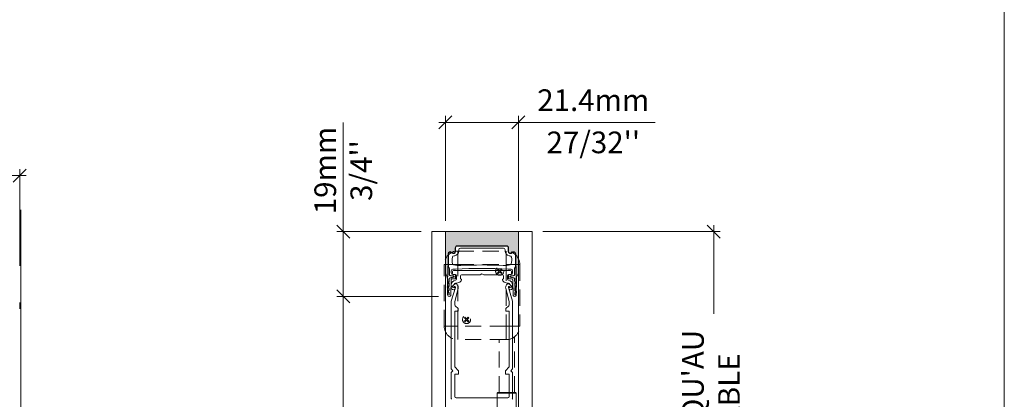
# Model space of a CAD drawing. Extents: x -12437 to -11924, y -178 to 250.
# Drawn here: x -12306 to -12295, y 100 to 105 of the extents above; entities that cross this region are included whole.
import ezdxf

# ---------------------------------------------------------------- set-up
doc = ezdxf.new("R2010")
doc.units = 0
doc.header["$LTSCALE"] = 5
doc.header["$MEASUREMENT"] = 0
doc.linetypes.add('HIDDEN', pattern=[0.375, 0.25, -0.125])
doc.layers.get('0').update_dxf_attribs({"linetype": 'CONTINUOUS', "lineweight": 5})
doc.layers.get('DEFPOINTS').update_dxf_attribs({"linetype": 'CONTINUOUS', "lineweight": 5})
for name, color, linetype, lineweight in [('Catalogue Texte Français', 7, 'CONTINUOUS', 5), ('FRAME_H', 73, 'CONTINUOUS', 13), ('FRAME_L', 87, 'CONTINUOUS', 25)]:
    doc.layers.add(name, color=color, linetype=linetype, lineweight=lineweight)
doc.styles.add('T_ISO_12.5', font='arial.ttf', dxfattribs={"height": 0.25})
doc.dimstyles.new('ISO-12.5$0', dxfattribs={"dimscale": 0.5, "dimtxt": 0.25, "dimasz": 0.3, "dimexe": 0.15, "dimexo": 0.25, "dimgap": 0.2, "dimtad": 1, "dimdec": 1, "dimlfac": 25.4, "dimzin": 9, "dimdsep": 46, "dimtxsty": 'T_ISO_12.5', "dimblk": 'OBLIQUE', "dimcen": 0.5, "dimdle": 0.15, "dimclrd": 30, "dimclre": 165, "dimclrt": 7, "dimadec": 0, "dimazin": 0, "dimtfac": 1, "dimtdec": 1, "dimtmove": 0, "dimatfit": 3, "dimfxl": 1, "dimfrac": 2, "dimlwd": 13, "dimlwe": 9, "dimarcsym": 0})

# ---------------------------------------------------------------- blocks, each defined once
blk = doc.blocks.new('_OBLIQUE')
at = {"color": 0, "linetype": 'ByBlock', "ltscale": 0.25}
blk.add_line((-0.5, -0.5), (0.5, 0.5), dxfattribs=at)
blk = doc.blocks.new('*D161')
at = {"color": 165, "lineweight": 9, "ltscale": 0.15, "transparency": 16777216}
for p, q in [((-12306.704, 102.274), (-12306.704, 102.873)), ((-12306.463, 101.758), (-12306.463, 102.873))]:
    blk.add_line(p, q, dxfattribs=at)
at = {"color": 30, "lineweight": 13, "ltscale": 0.15, "transparency": 16777216}
for p, q in [((-12306.704, 102.798), (-12308.088, 102.798)), ((-12306.388, 102.798), (-12306.704, 102.798))]:
    blk.add_line(p, q, dxfattribs=at)
at = {"layer": 'DEFPOINTS', "color": 0, "ltscale": 0.15, "transparency": 16777216}
for p in [(-12306.704, 102.798), (-12306.704, 102.149), (-12306.463, 101.633)]:
    blk.add_point(p, dxfattribs=at)
at = {"color": 30, "lineweight": 13, "ltscale": 0.15, "transparency": 16777216, "xscale": 0.15, "yscale": 0.15, "zscale": 0.15, "rotation": 180}
blk.add_blockref('_OBLIQUE', (-12306.704, 102.798), dxfattribs=at)
at = {"color": 30, "lineweight": 13, "ltscale": 0.15, "transparency": 16777216, "xscale": 0.15, "yscale": 0.15, "zscale": 0.15}
blk.add_blockref('_OBLIQUE', (-12306.463, 102.798), dxfattribs=at)
at = {"color": 7, "ltscale": 0.15, "transparency": 16777216, "insert": (-12307.473, 102.798), "char_height": 0.25, "attachment_point": 5, "style": 'T_ISO_12.5'}
blk.add_mtext("6.1mm\\P\\f\\X [;\\fArial;1/4''\\f]", dxfattribs=at)
blk = doc.blocks.new('*D152')
at = {"layer": 'Catalogue Texte Français', "color": 165, "lineweight": 9, "ltscale": 0.15, "transparency": 16777216}
for p, q in [((-12300.419, 102.152), (-12298.37, 102.152)), ((-12298.461, 96.298), (-12298.37, 96.298))]:
    blk.add_line(p, q, dxfattribs=at)
at = {"layer": 'Catalogue Texte Français', "color": 30, "lineweight": 13, "ltscale": 0.15, "transparency": 16777216}
for p, q in [((-12298.445, 102.227), (-12298.445, 101.204)), ((-12298.445, 96.223), (-12298.445, 97.246))]:
    blk.add_line(p, q, dxfattribs=at)
at = {"layer": 'DEFPOINTS', "color": 0, "ltscale": 0.15, "transparency": 16777216}
for p in [(-12300.544, 102.152), (-12298.445, 102.152), (-12298.586, 96.298)]:
    blk.add_point(p, dxfattribs=at)
at = {"layer": 'Catalogue Texte Français', "color": 30, "lineweight": 13, "ltscale": 0.15, "transparency": 16777216, "xscale": 0.15, "yscale": 0.15, "zscale": 0.15}
for p, rotation in [((-12298.445, 102.152), 90), ((-12298.445, 96.298), 270)]:
    blk.add_blockref('_OBLIQUE', p, dxfattribs=dict(at, rotation=rotation))
at = {"layer": 'Catalogue Texte Français', "color": 7, "ltscale": 0.15, "transparency": 16777216, "insert": (-12298.445, 99.225), "char_height": 0.25, "attachment_point": 5, "rotation": 90, "style": 'T_ISO_12.5'}
blk.add_mtext("LONGUEUR JUSQU'AU\\PBOUTON VARIABLE", dxfattribs=at)
blk = doc.blocks.new('*D348')
at = {"color": 30, "lineweight": 13, "ltscale": 0.15, "transparency": 16777216}
for p, q in [((-12301.62, 103.412), (-12300.701, 103.412)), ((-12300.701, 103.412), (-12299.122, 103.412))]:
    blk.add_line(p, q, dxfattribs=at)
at = {"color": 165, "lineweight": 9, "ltscale": 0.15, "transparency": 16777216}
for p, q in [((-12301.545, 102.277), (-12301.545, 103.487)), ((-12300.701, 102.277), (-12300.701, 103.487))]:
    blk.add_line(p, q, dxfattribs=at)
at = {"layer": 'DEFPOINTS', "color": 0, "ltscale": 0.15, "transparency": 16777216}
for p in [(-12300.701, 103.412), (-12301.545, 102.152), (-12300.701, 102.152)]:
    blk.add_point(p, dxfattribs=at)
at = {"color": 30, "lineweight": 13, "ltscale": 0.15, "transparency": 16777216, "xscale": 0.15, "yscale": 0.15, "zscale": 0.15, "rotation": 180}
blk.add_blockref('_OBLIQUE', (-12301.545, 103.412), dxfattribs=at)
at = {"color": 30, "lineweight": 13, "ltscale": 0.15, "transparency": 16777216, "xscale": 0.15, "yscale": 0.15, "zscale": 0.15}
blk.add_blockref('_OBLIQUE', (-12300.701, 103.412), dxfattribs=at)
at = {"color": 7, "ltscale": 0.15, "transparency": 16777216, "char_height": 0.25, "attachment_point": 5, "style": 'T_ISO_12.5'}
for s, insert in [('21.4mm', (-12299.837, 103.637)), ("\\f\\X [;\\fArial;27/32''\\f]", (-12299.837, 103.182))]:
    blk.add_mtext(s, dxfattribs=dict(at, insert=insert))
blk = doc.blocks.new('*D349')
at = {"color": 30, "lineweight": 13, "ltscale": 0.15, "transparency": 16777216}
for p, q in [((-12302.725, 102.152), (-12302.725, 103.412)), ((-12302.725, 101.404), (-12302.725, 102.227))]:
    blk.add_line(p, q, dxfattribs=at)
at = {"color": 165, "lineweight": 9, "ltscale": 0.15, "transparency": 16777216}
for p, q in [((-12301.827, 102.152), (-12302.8, 102.152)), ((-12301.626, 101.404), (-12302.8, 101.404))]:
    blk.add_line(p, q, dxfattribs=at)
at = {"layer": 'DEFPOINTS', "color": 0, "ltscale": 0.15, "transparency": 16777216}
for p in [(-12301.702, 102.152), (-12302.725, 101.404), (-12301.501, 101.404)]:
    blk.add_point(p, dxfattribs=at)
at = {"color": 30, "lineweight": 13, "ltscale": 0.15, "transparency": 16777216, "xscale": 0.15, "yscale": 0.15, "zscale": 0.15}
for p, rotation in [((-12302.725, 102.152), 90), ((-12302.725, 101.404), 270)]:
    blk.add_blockref('_OBLIQUE', p, dxfattribs=dict(at, rotation=rotation))
at = {"color": 7, "ltscale": 0.15, "transparency": 16777216, "insert": (-12302.725, 102.857), "char_height": 0.25, "attachment_point": 5, "rotation": 90, "style": 'T_ISO_12.5'}
blk.add_mtext("19mm\\P\\f\\X [;\\fArial;3/4''\\f]", dxfattribs=at)
blk = doc.blocks.new('*D350')
at = {"color": 30, "lineweight": 13, "ltscale": 0.15, "transparency": 16777216}
for p, q in [((-12302.725, 101.479), (-12302.725, 99.935)), ((-12302.725, 99.935), (-12302.725, 98.341))]:
    blk.add_line(p, q, dxfattribs=at)
at = {"color": 165, "lineweight": 9, "ltscale": 0.15, "transparency": 16777216}
for p, q in [((-12301.626, 101.404), (-12302.8, 101.404)), ((-12301.583, 99.935), (-12302.8, 99.935))]:
    blk.add_line(p, q, dxfattribs=at)
at = {"layer": 'DEFPOINTS', "color": 0, "ltscale": 0.15, "transparency": 16777216}
for p in [(-12301.501, 101.404), (-12302.725, 99.935), (-12301.458, 99.935)]:
    blk.add_point(p, dxfattribs=at)
at = {"color": 30, "lineweight": 13, "ltscale": 0.15, "transparency": 16777216, "xscale": 0.15, "yscale": 0.15, "zscale": 0.15}
for p, rotation in [((-12302.725, 101.404), 90), ((-12302.725, 99.935), 270)]:
    blk.add_blockref('_OBLIQUE', p, dxfattribs=dict(at, rotation=rotation))
at = {"color": 7, "ltscale": 0.15, "transparency": 16777216, "insert": (-12302.725, 99.063), "char_height": 0.25, "attachment_point": 5, "rotation": 90, "style": 'T_ISO_12.5'}
blk.add_mtext("37.3mm\\P\\f\\X [;\\fArial;1 15/32''\\f]", dxfattribs=at)

msp = doc.modelspace()

# ---------------------------------------------------------------- hatches: boundary and pattern name
at = {"layer": 'FRAME_H', "ltscale": 0.1}
h = msp.add_hatch(color=9, dxfattribs=at)
h.dxf.hatch_style = 1
h.paths.add_polyline_path([(-12301.4061, 101.9886, 0.41421355), (-12301.43091, 101.9638), (-12301.43091, 101.92296, -0.72010601), (-12301.46844, 101.91041, 0.71089194), (-12301.51281, 101.89618), (-12301.5128, 101.75109, 0.21621132), (-12301.5168, 101.74227, -0.00325525), (-12301.51978, 101.60196, 0.13212393), (-12301.54491, 101.6733), (-12301.54491, 102.1518), (-12300.70116, 102.1518), (-12300.70116, 101.6733, 0.13220055), (-12300.72629, 101.60192, -0.0032997), (-12300.72931, 101.74389, 0.25155116), (-12300.73327, 101.75114), (-12300.73325, 101.89497, 0.71089198), (-12300.77762, 101.91041, -0.72010608), (-12300.81516, 101.92399), (-12300.81516, 101.9638, 0.41421354), (-12300.83996, 101.9886)])

# ---------------------------------------------------------------- linework, layer by layer
for p, q in [((-12301.70239, 92.23056), (-12301.70239, 102.1518)), ((-12300.54368, 102.1518), (-12301.70239, 102.1518)), ((-12301.54491, 92.23056), (-12301.54491, 102.1518)), ((-12300.70116, 92.23056), (-12300.70116, 102.1518)), ((-12300.54368, 92.23056), (-12300.54368, 102.1518))]:
    msp.add_line(p, q)
at = {"lineweight": 0}
for p, q in [((-12301.46358, 101.69136), (-12301.46358, 101.66774)), ((-12300.79429, 101.70317), (-12301.45177, 101.70317)), ((-12300.78248, 101.66774), (-12300.78248, 101.69136)), ((-12301.45177, 101.65593), (-12301.43012, 101.65593)), ((-12301.41831, 101.64411), (-12301.41831, 101.60375)), ((-12301.37136, 101.5756), (-12301.36256, 101.58474)), ((-12301.37106, 101.60474), (-12301.37106, 101.64018)), ((-12301.35925, 101.65199), (-12301.14349, 101.65199)), ((-12301.14349, 101.65199), (-12301.12303, 101.6638)), ((-12301.12303, 101.6638), (-12301.10258, 101.65199)), ((-12301.10258, 101.65199), (-12300.88681, 101.65199)), ((-12300.88351, 101.58474), (-12300.87471, 101.5756)), ((-12300.875, 101.64018), (-12300.875, 101.60474)), ((-12300.82776, 101.60375), (-12300.82776, 101.64411)), ((-12300.81595, 101.65593), (-12300.79429, 101.65593)), ((-12301.47736, 101.53388), (-12301.47736, 101.50429)), ((-12301.42863, 101.50756), (-12301.47736, 101.34662)), ((-12301.46752, 101.51324), (-12301.46752, 101.51026)), ((-12301.46752, 101.51026), (-12301.4439, 101.51026)), ((-12301.43986, 101.54579), (-12301.46406, 101.52159)), ((-12301.43799, 101.33967), (-12301.39843, 101.49857)), ((-12301.43704, 101.48759), (-12301.43365, 101.49098)), ((-12301.42815, 101.51026), (-12301.43313, 101.51026)), ((-12301.42815, 101.5575), (-12301.4139, 101.5575)), ((-12300.84764, 101.49857), (-12300.80807, 101.33967)), ((-12300.83216, 101.5575), (-12300.81792, 101.5575)), ((-12300.81294, 101.51026), (-12300.81792, 101.51026)), ((-12300.7687, 101.34662), (-12300.81744, 101.50756)), ((-12300.81242, 101.49098), (-12300.80903, 101.48759)), ((-12300.782, 101.52159), (-12300.80621, 101.54579)), ((-12300.80217, 101.51026), (-12300.77855, 101.51026)), ((-12300.77855, 101.51026), (-12300.77855, 101.51324)), ((-12300.7687, 101.50429), (-12300.7687, 101.53388)), ((-12301.47736, 101.34662), (-12301.47736, 100.56537)), ((-12300.7687, 100.56537), (-12300.7687, 101.34662)), ((-12301.43799, 101.30975), (-12301.43799, 101.33967)), ((-12301.43799, 100.589), (-12301.43799, 101.23467)), ((-12301.43799, 101.23467), (-12301.39862, 101.23467)), ((-12301.39862, 101.26222), (-12301.43223, 101.29583)), ((-12301.39862, 101.23467), (-12301.39862, 101.26222)), ((-12300.81384, 101.29583), (-12300.84744, 101.26222)), ((-12300.84744, 101.26222), (-12300.84744, 101.23467)), ((-12300.84744, 101.23467), (-12300.80807, 101.23467)), ((-12300.80807, 101.33967), (-12300.80807, 101.30975)), ((-12300.80807, 101.23467), (-12300.80807, 100.589)), ((-12301.47736, 100.56537), (-12301.45768, 100.54569)), ((-12301.39469, 100.54569), (-12301.43799, 100.589)), ((-12300.80807, 100.589), (-12300.85138, 100.54569)), ((-12300.78839, 100.54569), (-12300.7687, 100.56537)), ((-12301.45768, 100.54569), (-12301.47736, 100.526)), ((-12301.47736, 100.526), (-12301.47736, 100.22381)), ((-12301.43799, 100.24648), (-12301.43799, 100.50632)), ((-12301.43799, 100.50632), (-12301.39469, 100.50632)), ((-12301.39469, 100.50632), (-12301.39469, 100.54569)), ((-12300.85138, 100.54569), (-12300.85138, 100.50632)), ((-12300.85138, 100.50632), (-12300.80807, 100.50632)), ((-12300.80807, 100.50632), (-12300.80807, 100.24648)), ((-12300.7687, 100.526), (-12300.78839, 100.54569)), ((-12300.7687, 100.22381), (-12300.7687, 100.526)), ((-12300.82382, 100.23073), (-12301.42225, 100.23073))]:
    msp.add_line(p, q, dxfattribs=at)
at = {"color": 6}
for p, q in [((-12306.46304, 101.32591), (-12306.46304, 101.33124)), ((-12306.46304, 101.30176), (-12306.46304, 101.32591)), ((-12306.46304, 101.29492), (-12306.46304, 101.30176)), ((-12306.46304, 101.29415), (-12306.46304, 101.29492)), ((-12306.46304, 101.27619), (-12306.46304, 101.29415)), ((-12306.46304, 101.26363), (-12306.46304, 101.2726)), ((-12306.46304, 101.26048), (-12306.46304, 101.26363))]:
    msp.add_line(p, q, dxfattribs=at)
at = {"lineweight": 0}
for centre, radius, start, end in [((-12301.45177, 101.69136), 0.01181, 90, 180), ((-12300.79429, 101.69136), 0.01181, 0, 90), ((-12301.41831, 101.53388), 0.05906, 99.594068, 180), ((-12301.45177, 101.66774), 0.01181, 180, 270), ((-12301.43012, 101.64411), 0.01181, 0, 90), ((-12301.43012, 101.60375), 0.01181, 279.594068, 0), ((-12301.4139, 101.61656), 0.05906, 270, 316.088884), ((-12301.35925, 101.64018), 0.01181, 90, 180), ((-12301.37106, 101.59293), 0.01181, 316.088884, 90), ((-12300.88681, 101.64018), 0.01181, 0, 90), ((-12300.875, 101.59293), 0.01181, 90, 223.911116), ((-12300.83216, 101.61656), 0.05906, 223.911116, 270), ((-12300.81595, 101.64411), 0.01181, 90, 180), ((-12300.81595, 101.60375), 0.01181, 180, 260.405932), ((-12300.82776, 101.53388), 0.05906, 0, 80.405932), ((-12300.79429, 101.66774), 0.01181, 270, 0), ((-12301.45374, 101.50429), 0.02362, 180, 315), ((-12301.45571, 101.51324), 0.01181, 135, 180), ((-12301.44193, 101.51813), 0.01181, 221.810315, 318.189685), ((-12301.42815, 101.53782), 0.01969, 90, 180), ((-12301.43603, 101.51026), 0.00787, 339.998253, 180), ((-12301.43151, 101.53744), 0.01181, 80.561827, 135), ((-12301.43603, 101.51026), 0.03937, 342.727658, 80.561827), ((-12300.81004, 101.51026), 0.03937, 99.438173, 197.272342), ((-12300.81792, 101.53782), 0.01969, 0, 90), ((-12300.81004, 101.51026), 0.00787, 0, 200.001747), ((-12300.81456, 101.53744), 0.01181, 45, 99.438173), ((-12300.80414, 101.51813), 0.01181, 221.810315, 318.189685), ((-12300.79232, 101.50429), 0.02362, 225, 0), ((-12300.79036, 101.51324), 0.01181, 0, 45), ((-12301.41831, 101.30975), 0.01969, 180, 225), ((-12300.82776, 101.30975), 0.01969, 315, 0), ((-12301.46555, 100.22381), 0.01181, 180, 225), ((-12301.42225, 100.24648), 0.01575, 180, 270), ((-12300.82382, 100.24648), 0.01575, 270, 0), ((-12300.78051, 100.22381), 0.01181, 315, 0)]:
    msp.add_arc(centre, radius, start, end, dxfattribs=at)
at = {"layer": 'Catalogue Texte Français', "linetype": 'HIDDEN', "ltscale": 2}
msp.add_lwpolyline([(-12325.06698, 102.4018), (-12306.45087, 102.4018), (-12306.45087, 91.97466), (-12325.06698, 91.97466)], close=True, dxfattribs=at)
at = {"layer": 'DEFPOINTS', "color": 7, "ltscale": 0.15}
msp.add_lwpolyline([(-12329.0996, 78.40743), (-12295.08886, 78.40743), (-12295.08886, 122.42133), (-12329.0996, 122.42133)], close=True, dxfattribs=at)
at = {"layer": 'FRAME_H', "color": 7, "ltscale": 0.1}
msp.add_lwpolyline([(-12300.70116, 101.6733, 0.1860367), (-12300.7254, 101.57141, -0.00401208), (-12300.72932, 101.74403, 0.24729295), (-12300.73327, 101.75114), (-12300.73325, 101.89497, 0.71089198), (-12300.77762, 101.91041, -0.70166686), (-12300.81516, 101.92296), (-12300.81516, 101.9638, 0.41421354), (-12300.83996, 101.9886), (-12301.4061, 101.9886, 0.41421357), (-12301.43091, 101.9638), (-12301.43091, 101.92296, -0.72010601), (-12301.46844, 101.91041, 0.72949424), (-12301.51281, 101.89497), (-12301.5128, 101.75109, 0.21621132), (-12301.5168, 101.74227, -0.00396407), (-12301.52067, 101.57142, 0.18602997), (-12301.54491, 101.6733), (-12301.54491, 102.1518), (-12300.70116, 102.1518), (-12300.70116, 101.6733)], format="xyb", dxfattribs=at)
at = {"layer": 'FRAME_L', "color": 7, "linetype": 'HIDDEN', "lineweight": 5, "ltscale": 0.15}
for p, q in [((-12300.92551, 100.29387), (-12300.92551, 100.9041)), ((-12300.74834, 100.29387), (-12300.74834, 100.93574)), ((-12300.93929, 100.29387), (-12300.94716, 100.28599)), ((-12300.94716, 100.28599), (-12300.88585, 100.28599)), ((-12300.94716, 100.28599), (-12300.94716, 99.59308)), ((-12300.93929, 100.29387), (-12300.88236, 100.29387)), ((-12300.88585, 100.28599), (-12300.72669, 100.28599)), ((-12300.88236, 100.29387), (-12300.73456, 100.29387)), ((-12300.73456, 100.29387), (-12300.72669, 100.28599)), ((-12300.72669, 100.28599), (-12300.72669, 99.59308))]:
    msp.add_line(p, q, dxfattribs=at)
at = {"layer": 'FRAME_L', "color": 6, "linetype": 'HIDDEN', "lineweight": 5, "ltscale": 0.15}
for points in [[(-12301.40305, 101.92772), (-12301.40305, 101.77024), (-12301.56053, 101.77024, -0.41421356), (-12301.40305, 101.92772, -1)], [(-12301.56053, 101.06158), (-12301.56053, 101.77024, -0.41421356), (-12301.40305, 101.92772), (-12300.84301, 101.92772, -0.41421356), (-12300.68553, 101.77024), (-12300.68553, 101.06158, -0.41421356), (-12300.84301, 100.9041), (-12301.40305, 100.9041, -0.41421356), (-12301.56053, 101.06158, -1)], [(-12300.84301, 101.92772), (-12300.84301, 101.77024), (-12300.68553, 101.77024, 0.41421356), (-12300.84301, 101.92772, 1)], [(-12301.40305, 100.9041), (-12301.40305, 101.06158), (-12301.56053, 101.06158, 0.41421356), (-12301.40305, 100.9041, 1)], [(-12300.84301, 100.9041), (-12300.84301, 101.06158), (-12300.68553, 101.06158, -0.41421356), (-12300.84301, 100.9041, -1)]]:
    msp.add_lwpolyline(points, format="xyb", dxfattribs=at)
at = {"layer": 'FRAME_L', "color": 7, "lineweight": 9}
for points in [[(-12300.77762, 101.91041, -0.72010608), (-12300.81516, 101.92296), (-12300.81516, 101.9638, 0.41421354), (-12300.83996, 101.9886), (-12301.4061, 101.9886, 0.41421355), (-12301.43091, 101.9638), (-12301.43091, 101.92296, -0.72010601), (-12301.46844, 101.91041, 0.72497742), (-12301.5128, 101.89404), (-12301.5128, 101.75109), (-12301.5128, 101.74451, 0.28029606), (-12301.50669, 101.73368, -0.29821641), (-12301.50197, 101.72647), (-12301.50197, 101.65508, 0.38887876), (-12301.48759, 101.63939), (-12301.45143, 101.63623, -0.83909963), (-12301.45075, 101.6285), (-12301.49217, 101.6174, 0.36214661), (-12301.50461, 101.60152), (-12301.5047, 101.57872, -0.24402802), (-12301.50807, 101.5723, 0.50183653), (-12301.50867, 101.55337, -0.22828658), (-12301.5057, 101.54721), (-12301.50568, 101.52753, -0.24367504), (-12301.50901, 101.52109, 0.49986343), (-12301.50954, 101.5022, -0.23192552), (-12301.50656, 101.49594), (-12301.50681, 101.47662, -0.23802247), (-12301.51008, 101.47033, 0.49746432), (-12301.51054, 101.45149, -0.22797994), (-12301.50756, 101.44535), (-12301.5075, 101.42145), (-12301.50356, 101.42145), (-12301.50363, 101.44536, 0.22794452), (-12301.50809, 101.45458, -0.49994303), (-12301.50773, 101.46717, 0.24194216), (-12301.50274, 101.47674), (-12301.50263, 101.49597, 0.23011071), (-12301.50709, 101.50529, -0.49979085), (-12301.50673, 101.51788, 0.24364766), (-12301.50175, 101.52753), (-12301.50176, 101.54722, 0.22825817), (-12301.50622, 101.55645, -0.49967855), (-12301.50587, 101.56904, 0.2409438), (-12301.50088, 101.57857), (-12301.50067, 101.60147, -0.35175646), (-12301.49192, 101.61339), (-12301.44973, 101.6247, 0.83909963), (-12301.45109, 101.64015), (-12301.48725, 101.64331, -0.38887876), (-12301.49803, 101.65508), (-12301.49803, 101.72647, 0.29821641), (-12301.50512, 101.73729, -0.28755723), (-12301.50886, 101.74451), (-12301.50886, 101.89412, -0.72545498), (-12301.47156, 101.908, 0.71930065), (-12301.42697, 101.92296), (-12301.42697, 101.96301, -0.41421355), (-12301.40532, 101.98467), (-12300.84075, 101.98467, -0.41421354), (-12300.8191, 101.96301), (-12300.8191, 101.92296, 0.71078784), (-12300.77485, 101.90756, -0.73568753), (-12300.73721, 101.89412), (-12300.73721, 101.74431, -0.24373862), (-12300.74095, 101.73729, 0.29821609), (-12300.74803, 101.72647), (-12300.74803, 101.65508, -0.38887843), (-12300.75881, 101.64331), (-12300.79495, 101.64015, 0.84066661), (-12300.79633, 101.6247), (-12300.75414, 101.61339, -0.35175646), (-12300.7454, 101.60147), (-12300.74519, 101.57857, 0.2409438), (-12300.7402, 101.56904, -0.49967855), (-12300.73985, 101.55645, 0.22825817), (-12300.7443, 101.54722), (-12300.74432, 101.52753, 0.24364766), (-12300.73933, 101.51788, -0.49979085), (-12300.73898, 101.50529, 0.23011071), (-12300.74344, 101.49597), (-12300.74333, 101.47674, 0.24194216), (-12300.73833, 101.46717, -0.49994303), (-12300.73798, 101.45458, 0.22794452), (-12300.74244, 101.44536), (-12300.7425, 101.42145), (-12300.73857, 101.42145), (-12300.73851, 101.44535, -0.22797994), (-12300.73553, 101.45149, 0.49746432), (-12300.73598, 101.47033, -0.23802247), (-12300.73926, 101.47662), (-12300.7395, 101.49594, -0.23192552), (-12300.73653, 101.5022, 0.49986343), (-12300.73706, 101.52109, -0.24367504), (-12300.74039, 101.52753), (-12300.74037, 101.54721, -0.22828658), (-12300.7374, 101.55337, 0.50183653), (-12300.73799, 101.5723, -0.24402802), (-12300.74136, 101.57872), (-12300.74146, 101.60145, 0.34904502), (-12300.75312, 101.6172), (-12300.79531, 101.6285, -0.84131636), (-12300.79462, 101.63623), (-12300.75847, 101.63939, 0.38887843), (-12300.7441, 101.65508), (-12300.7441, 101.72647, -0.27970819), (-12300.73986, 101.73345, 0.31580916), (-12300.73327, 101.74451), (-12300.73327, 101.75114), (-12300.73327, 101.89404, 0.72497459)], [(-12300.79572, 101.76805, 0.28434646), (-12300.78391, 101.77967, 0.10331861), (-12300.78135, 101.85691, 0.36448638), (-12300.80074, 101.87321), (-12300.80829, 101.87321, -0.38077727), (-12300.85532, 101.926), (-12300.85532, 101.94136, 0.41421356), (-12300.875, 101.96104), (-12301.12303, 101.96104), (-12301.37118, 101.96104, 0.41421356), (-12301.39087, 101.94136), (-12301.39087, 101.926, -0.38077727), (-12301.43789, 101.87321), (-12301.44532, 101.87321, 0.36448652), (-12301.46472, 101.85691, 0.10331834), (-12301.46215, 101.77967, 0.28434646), (-12301.45034, 101.76805, 0.07014707), (-12301.36814, 101.76117, -0.02039545), (-12300.87794, 101.76117, 0.07015512)]]:
    msp.add_lwpolyline(points, format="xyb", close=True, dxfattribs=at)
msp.add_lwpolyline([(-12300.73327, 101.75114, -0.27031331), (-12300.72933, 101.74328), (-12300.72933, 101.71892), (-12300.7254, 101.57141, -0.25359747), (-12300.7255, 101.55349), (-12300.72551, 101.52024, -0.31354117), (-12300.72637, 101.5015), (-12300.72633, 101.47012, -0.2136477), (-12300.72581, 101.45243), (-12300.726, 101.42493, -1.09419036), (-12300.76335, 101.42346), (-12300.76504, 101.58954, 0.46221016), (-12300.78192, 101.60474), (-12300.81007, 101.60474, -0.41314296), (-12300.81792, 101.61262), (-12300.81792, 101.64805, -0.41421349), (-12300.81004, 101.65593), (-12300.78745, 101.65593, 0.39123461), (-12300.7687, 101.67561), (-12300.7687, 101.69923, 0.40028602), (-12300.7874, 101.71892), (-12300.8189, 101.71892, 0.02590375), (-12301.42717, 101.71892), (-12301.45866, 101.71892, 0.39917692), (-12301.47737, 101.69815), (-12301.47737, 101.67561, 0.4003111), (-12301.45866, 101.65593), (-12301.43603, 101.65593, -0.41421358), (-12301.42815, 101.64805), (-12301.42815, 101.61262, -0.41421354), (-12301.43603, 101.60474), (-12301.46415, 101.60474, 0.41894648), (-12301.48036, 101.59297), (-12301.48201, 101.42346, -1.0761303), (-12301.52007, 101.42493), (-12301.52026, 101.45266, -0.19427796), (-12301.51974, 101.46887), (-12301.5197, 101.5015, -0.31354117), (-12301.52056, 101.52024), (-12301.52056, 101.55349, -0.25359747), (-12301.52067, 101.57141), (-12301.51674, 101.71909), (-12301.51674, 101.74106, -0.24323656), (-12301.5128, 101.75109)], format="xyb", dxfattribs=at)
at = {"layer": 'FRAME_L', "color": 6, "linetype": 'HIDDEN', "lineweight": 5, "ltscale": 0.15}
msp.add_lwpolyline([(-12300.84301, 101.06158), (-12301.40305, 101.06158), (-12301.40305, 101.77024), (-12300.84301, 101.77024)], close=True, dxfattribs=at)
for points in [[(-12300.89885, 101.66971), (-12300.89248, 101.67608), (-12300.91165, 101.69524), (-12300.89248, 101.71441), (-12300.89885, 101.72077), (-12300.91801, 101.70161), (-12300.93718, 101.72077), (-12300.94354, 101.71441), (-12300.92438, 101.69524), (-12300.94354, 101.67608), (-12300.93718, 101.66971), (-12300.91801, 101.68888), (-12300.89885, 101.66971)], [(-12301.3198, 101.16211), (-12301.32617, 101.15575), (-12301.307, 101.13658), (-12301.32617, 101.11742), (-12301.3198, 101.11105), (-12301.30064, 101.13022), (-12301.28147, 101.11105), (-12301.27511, 101.11742), (-12301.29427, 101.13658), (-12301.27511, 101.15575), (-12301.28147, 101.16211), (-12301.30064, 101.14295), (-12301.3198, 101.16211)]]:
    msp.add_lwpolyline(points, dxfattribs=at)
for centre in [(-12300.91801, 101.69524), (-12301.30064, 101.13658)]:
    msp.add_circle(centre, 0.04688, dxfattribs=at)
at = {"layer": 'FRAME_L', "color": 7, "lineweight": 9}
msp.add_arc((-12300.73622, 101.72647), 0.00787, 113.578223, 117.492966, dxfattribs=at)

# ---------------------------------------------------------------- dimensions: what is measured, and where the dimension line sits
at = {"ltscale": 0.15}
dim = msp.add_linear_dim(base=(-12300.70116, 103.41159), p1=(-12301.54491, 102.1518), p2=(-12300.70116, 102.1518), dimstyle='ISO-12.5$0', override={"dimpost": 'mm\\X\\f\\X'}, dxfattribs=at)
dim.commit()
dim.dimension.update_dxf_attribs({"geometry": '*D348', "text_midpoint": (-12299.83673, 103.41159)})
for base, p1, p2, picture, middle in [((-12302.725, 101.4037), (-12301.70239, 102.1518), (-12301.50109, 101.4037), '*D349', (-12302.725, 102.8567)), ((-12302.725, 99.93545), (-12301.50109, 101.4037), (-12301.45768, 99.93545), '*D350', (-12302.725, 99.06335))]:
    dim = msp.add_linear_dim(base=base, p1=p1, p2=p2, angle=90, dimstyle='ISO-12.5$0', override={"dimpost": 'mm\\X\\f\\X'}, dxfattribs=at)
    dim.commit()
    dim.dimension.update_dxf_attribs({"geometry": picture, "text_midpoint": middle, "dimtype": 160})
dim = msp.add_linear_dim(base=(-12306.70383, 102.79808), p1=(-12306.46304, 101.63288), p2=(-12306.70383, 102.14885), dimstyle='ISO-12.5$0', override={"dimpost": 'mm\\X\\f\\X'}, dxfattribs=at)
dim.commit()
dim.dimension.update_dxf_attribs({"geometry": '*D161', "text_midpoint": (-12307.47264, 102.79808), "dimtype": 160})
at = {"layer": 'Catalogue Texte Français', "ltscale": 0.15}
dim = msp.add_linear_dim(base=(-12298.44527, 102.1518), p1=(-12298.58576, 96.29805), p2=(-12300.54368, 102.1518), angle=90, text="LONGUEUR JUSQU'AU\\PBOUTON VARIABLE", dimstyle='ISO-12.5$0', override={"dimtad": 0, "dimpost": 'mm\\X\\f\\X'}, dxfattribs=at)
dim.commit()
dim.dimension.update_dxf_attribs({"geometry": '*D152', "text_midpoint": (-12298.44527, 99.22493), "dimtype": 160})

doc.saveas('drawing.dxf')
